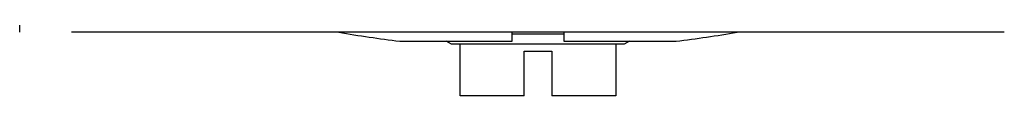
# Model space of a CAD drawing. Units: inches. Extents: x 8.33 to 13.76, y 5.81 to 10.62.
# Drawn here: x 11.95 to 13.07, y 8.12 to 8.2 of the extents above; entities that cross this region are included whole.
import ezdxf

# ---------------------------------------------------------------- set-up
doc = ezdxf.new("R2010")
doc.units = ezdxf.units.IN
doc.header["$LTSCALE"] = 1.21
doc.header["$MEASUREMENT"] = 0
doc.layers.get('0').update_dxf_attribs({"linetype": 'CONTINUOUS'})

msp = doc.modelspace()

# ---------------------------------------------------------------- linework, layer by layer
at = {"color": 7, "linetype": 'CONTINUOUS'}
for p, q in [((11.9528, 9.2187), (11.9528, 8.1951)), ((13.0749, 8.1951), (12.0119, 8.1951)), ((12.5139, 8.1847), (12.5139, 8.1951)), ((12.5729, 8.1927), (12.5139, 8.1927)), ((12.5729, 8.1951), (12.5729, 8.1847)), ((12.3859, 8.1847), (12.5139, 8.1847)), ((12.445, 8.1813), (12.439, 8.1847)), ((12.6418, 8.1813), (12.445, 8.1813)), ((12.4548, 8.1223), (12.4548, 8.1813)), ((12.5729, 8.1847), (12.7009, 8.1847)), ((12.632, 8.1813), (12.632, 8.1223)), ((12.6477, 8.1847), (12.6418, 8.1813)), ((12.5276, 8.1734), (12.5591, 8.1734)), ((12.5276, 8.1223), (12.5276, 8.1734)), ((12.5591, 8.1734), (12.5591, 8.1223)), ((12.5276, 8.1223), (12.4548, 8.1223)), ((12.632, 8.1223), (12.5591, 8.1223))]:
    msp.add_line(p, q, dxfattribs=at)
for start, end in [(260.2155, 263.227), (276.773, 279.7845)]:
    msp.add_arc((12.5434, 9.5107), 1.3353, start, end, dxfattribs=at)

doc.saveas('drawing.dxf')
